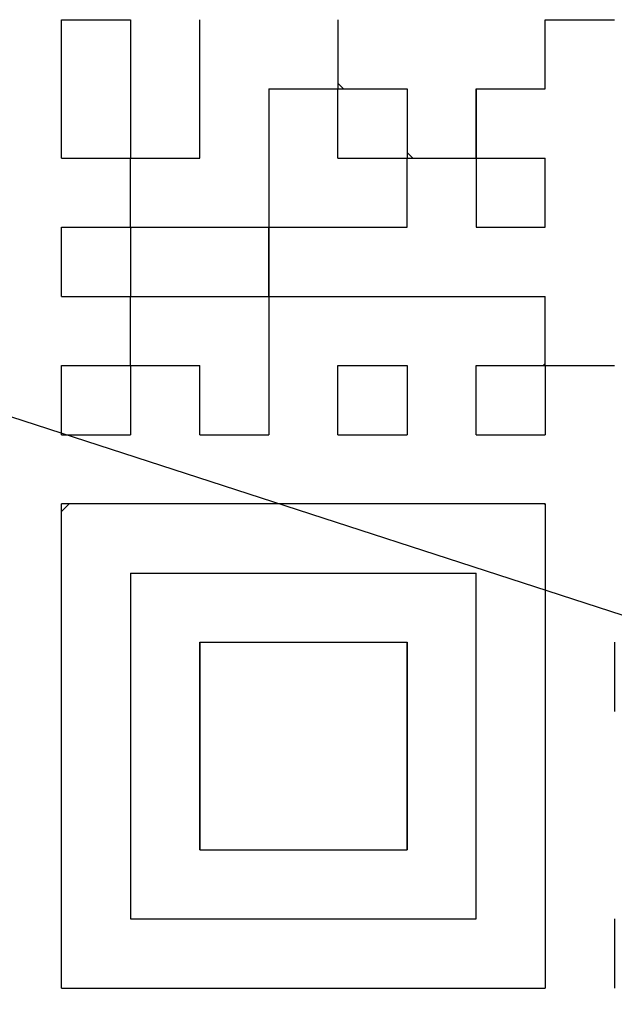
# Model space of a CAD drawing. Units: millimetres. Extents: x 0 to 745, y -1 to 512.
# Drawn here: x 272 to 275, y 151 to 156 of the extents above; entities that cross this region are included whole.
import ezdxf

# ---------------------------------------------------------------- set-up
doc = ezdxf.new("R2010")
doc.units = ezdxf.units.MM
doc.header["$LTSCALE"] = 0.314677
for name, color, linetype in [('NoLayerName_001', 7, 'Continuous'), ('NoLayerName_002', 7, 'Continuous'), ('NoLayerName_007', 7, 'Continuous'), ('NoLayerName_011', 7, 'Continuous'), ('NoLayerName_015', 7, 'Continuous')]:
    doc.layers.add(name, color=color, linetype=linetype)
doc.styles.get("Standard").update_dxf_attribs({"font": 'txt', "bigfont": 'extfont2'})
doc.dimstyles.get("Standard").update_dxf_attribs({"dimtxt": 2.5, "dimasz": 2.5, "dimexe": 1.25, "dimexo": 0.625, "dimtad": 1, "dimzin": 0, "dimdsep": 46, "dimtxsty": 'Standard', "dimcen": 2.5, "dimadec": 0, "dimazin": 0, "dimtfac": 0.75, "dimtmove": 0, "dimatfit": 3, "dimfxl": 1, "dimarcsym": 0})

# ---------------------------------------------------------------- blocks, each defined once
blk = doc.blocks.new('_OPEN30')
at = {"color": 0, "linetype": 'ByBlock', "lineweight": -2}
for p, q in [((-1, 0.267949), (0, 0)), ((0, 0), (-1, -0.267949)), ((0, 0), (-1, 0))]:
    blk.add_line(p, q, dxfattribs=at)
blk = doc.blocks.new('*D11')
at = {"layer": 'Defpoints', "color": 0}
for p in [(266.9804, 266.7026), (339.6335, 266.7026), (266.9804, 79.4026)]:
    blk.add_point(p, dxfattribs=at)
at = {"layer": 'NoLayerName_001', "color": 0, "linetype": 'Continuous', "lineweight": 25}
for p, q in [((266.9804, 266.7026), (344.3749, 266.7026)), ((339.6335, 81.9888), (339.6335, 264.1164)), ((266.9804, 79.4026), (344.3749, 79.4026))]:
    blk.add_line(p, q, dxfattribs=at)
at = {"layer": 'NoLayerName_001', "color": 0, "lineweight": 25, "xscale": 2.586206896551724, "yscale": 2.586206896551724, "zscale": 2.586206896551724}
for p, rotation in [((339.6335, 266.7026), 90), ((339.6335, 79.4026), 270)]:
    blk.add_blockref('_OPEN30', p, dxfattribs=dict(at, rotation=rotation))
at = {"layer": 'NoLayerName_001', "color": 0, "lineweight": 25, "insert": (334.8921, 173.0526), "char_height": 6.03448, "attachment_point": 5, "rotation": 90}
blk.add_mtext('187.3', dxfattribs=at)
blk = doc.blocks.new('DIM_0001')
at = {"layer": 'NoLayerName_001', "color": 7, "linetype": 'Continuous', "lineweight": 25}
blk.add_lwpolyline([(0, 13.8727), (42.8021, 0)], dxfattribs=at)

msp = doc.modelspace()

# ---------------------------------------------------------------- linework, layer by layer
at = {"layer": 'NoLayerName_001', "color": 1, "linetype": 'Continuous', "lineweight": 25}
for p, q in [((273.5224, 155.9051), (273.5509, 155.8766)), ((273.8704, 155.5571), (273.8989, 155.5286)), ((272.4784, 155.1746), (272.4843, 155.1806)), ((274.5664, 153.7886), (272.1304, 153.7886)), ((272.1304, 151.3526), (272.1304, 153.7886)), ((274.5664, 153.7886), (274.5664, 151.3526)), ((272.1304, 151.3526), (274.5664, 151.3526))]:
    msp.add_line(p, q, dxfattribs=at)
at = {"layer": 'NoLayerName_002', "color": 3, "linetype": 'Continuous', "lineweight": 50}
msp.add_arc((266.9804, 165.7026), 33.5, 103.65713, 76.34287, dxfattribs=at)
at = {"layer": 'NoLayerName_007', "color": 1, "linetype": 'Continuous', "lineweight": 25}
msp.add_line((272.1689, 153.7886), (272.1304, 153.75), dxfattribs=at)
at = {"layer": 'NoLayerName_011', "color": 1, "linetype": 'Continuous', "lineweight": 25}
for p, q in [((272.1304, 156.2246), (272.4784, 156.2246)), ((272.1304, 156.2246), (272.4784, 156.2246)), ((272.1304, 156.2246), (272.4784, 156.2246)), ((272.1304, 156.2246), (272.4784, 156.2246)), ((272.1304, 156.2246), (272.4784, 156.2246)), ((272.1304, 156.2246), (272.4784, 156.2246)), ((272.1304, 156.2246), (272.4784, 156.2246)), ((272.1304, 156.2246), (272.4784, 156.2246)), ((272.1304, 156.2246), (272.4784, 156.2246)), ((272.1304, 156.2246), (272.4784, 156.2246)), ((272.1304, 155.8766), (272.1304, 156.2246)), ((272.1304, 155.8766), (272.1304, 156.2246)), ((272.1304, 155.8766), (272.1304, 156.2246)), ((272.4784, 156.2246), (272.4784, 155.8766)), ((272.4784, 156.2246), (272.4784, 155.8766)), ((272.4784, 156.2246), (272.4784, 155.8766)), ((272.8264, 155.8766), (272.8264, 156.2246)), ((272.8264, 155.8766), (272.8264, 156.2246)), ((272.8264, 155.8766), (272.8264, 156.2246)), ((273.5224, 156.2246), (273.5224, 155.8766)), ((273.5224, 156.2246), (273.5224, 155.8766)), ((273.5224, 156.2246), (273.5224, 155.8766)), ((274.5664, 155.8766), (274.5664, 156.2246)), ((274.5664, 155.8766), (274.5664, 156.2246)), ((274.5664, 155.8766), (274.5664, 156.2246)), ((274.5664, 156.2246), (274.9144, 156.2246)), ((274.5664, 156.2246), (274.9144, 156.2246)), ((274.5664, 156.2246), (274.9144, 156.2246)), ((272.1304, 155.5286), (272.1304, 155.8766)), ((272.1304, 155.5286), (272.1304, 155.8766)), ((272.1304, 155.5286), (272.1304, 155.8766)), ((272.4784, 155.8766), (272.4784, 155.5286)), ((272.4784, 155.8766), (272.4784, 155.5286)), ((272.4784, 155.8766), (272.4784, 155.5286)), ((272.8264, 155.5286), (272.8264, 155.8766)), ((272.8264, 155.5286), (272.8264, 155.8766)), ((272.8264, 155.5286), (272.8264, 155.8766)), ((273.1744, 155.8766), (273.5224, 155.8766)), ((273.1744, 155.8766), (273.5224, 155.8766)), ((273.1744, 155.8766), (273.5224, 155.8766)), ((273.1744, 155.8766), (273.5224, 155.8766)), ((273.1744, 155.8766), (273.5224, 155.8766)), ((273.1744, 155.8766), (273.5224, 155.8766)), ((273.1744, 155.8766), (273.5224, 155.8766)), ((273.1744, 155.8766), (273.5224, 155.8766)), ((273.1744, 155.8766), (273.5224, 155.8766)), ((273.1744, 155.8766), (273.5224, 155.8766)), ((273.1744, 155.8766), (273.1744, 155.5286)), ((273.1744, 155.8766), (273.1744, 155.5286)), ((273.1744, 155.8766), (273.1744, 155.5286)), ((273.5224, 155.5286), (273.5224, 155.8766)), ((273.5224, 155.5286), (273.5224, 155.8766)), ((273.5224, 155.5286), (273.5224, 155.8766)), ((273.5224, 155.8766), (273.8704, 155.8766)), ((273.5224, 155.8766), (273.8704, 155.8766)), ((273.5224, 155.8766), (273.8704, 155.8766)), ((273.5224, 155.8766), (273.8704, 155.8766)), ((273.5224, 155.8766), (273.8704, 155.8766)), ((273.5224, 155.8766), (273.8704, 155.8766)), ((273.5224, 155.8766), (273.8704, 155.8766)), ((273.5224, 155.8766), (273.8704, 155.8766)), ((273.5224, 155.8766), (273.8704, 155.8766)), ((273.5224, 155.8766), (273.8704, 155.8766)), ((273.8704, 155.8766), (273.8704, 155.5286)), ((273.8704, 155.8766), (273.8704, 155.5286)), ((273.8704, 155.8766), (273.8704, 155.5286)), ((274.2184, 155.8766), (274.2184, 155.5286)), ((274.2184, 155.8766), (274.2184, 155.5286)), ((274.2184, 155.8766), (274.2184, 155.5286)), ((274.2184, 155.5286), (274.2184, 155.8766)), ((274.2184, 155.5286), (274.2184, 155.8766)), ((274.2184, 155.5286), (274.2184, 155.8766)), ((274.2184, 155.8766), (274.5664, 155.8766)), ((274.2184, 155.8766), (274.5664, 155.8766)), ((274.2184, 155.8766), (274.5664, 155.8766)), ((274.5645, 155.8766), (274.5664, 155.8785)), ((272.1304, 155.5286), (272.4784, 155.5286)), ((272.1304, 155.5286), (272.4784, 155.5286)), ((272.1304, 155.5286), (272.4784, 155.5286)), ((272.1304, 155.5286), (272.4784, 155.5286)), ((272.1304, 155.5286), (272.4784, 155.5286)), ((272.1304, 155.5286), (272.4784, 155.5286)), ((272.1304, 155.5286), (272.4784, 155.5286)), ((272.1304, 155.5286), (272.4784, 155.5286)), ((272.1304, 155.5286), (272.4784, 155.5286)), ((272.1304, 155.5286), (272.4784, 155.5286)), ((272.4784, 155.1806), (272.4784, 155.5286)), ((272.4784, 155.1806), (272.4784, 155.5286)), ((272.4784, 155.1806), (272.4784, 155.5286)), ((272.4784, 155.5286), (272.8264, 155.5286)), ((272.4784, 155.5286), (272.8264, 155.5286)), ((272.4784, 155.5286), (272.8264, 155.5286)), ((272.4784, 155.5286), (272.8264, 155.5286)), ((272.4784, 155.5286), (272.8264, 155.5286)), ((272.4784, 155.5286), (272.8264, 155.5286)), ((272.4784, 155.5286), (272.8264, 155.5286)), ((272.4784, 155.5286), (272.8264, 155.5286)), ((272.4784, 155.5286), (272.8264, 155.5286)), ((272.4784, 155.5286), (272.8264, 155.5286)), ((273.1744, 155.5286), (273.1744, 155.1806)), ((273.1744, 155.5286), (273.1744, 155.1806)), ((273.1744, 155.5286), (273.1744, 155.1806)), ((273.5224, 155.5286), (273.8704, 155.5286)), ((273.5224, 155.5286), (273.8704, 155.5286)), ((273.5224, 155.5286), (273.8704, 155.5286)), ((273.5224, 155.5286), (273.8704, 155.5286)), ((273.5224, 155.5286), (273.8704, 155.5286)), ((273.5224, 155.5286), (273.8704, 155.5286)), ((273.5224, 155.5286), (273.8704, 155.5286)), ((273.5224, 155.5286), (273.8704, 155.5286)), ((273.5224, 155.5286), (273.8704, 155.5286)), ((273.5224, 155.5286), (273.8704, 155.5286)), ((273.8704, 155.1806), (273.8704, 155.5286)), ((273.8704, 155.1806), (273.8704, 155.5286)), ((273.8704, 155.1806), (273.8704, 155.5286)), ((273.8704, 155.5286), (274.2184, 155.5286)), ((273.8704, 155.5286), (274.2184, 155.5286)), ((273.8704, 155.5286), (274.2184, 155.5286)), ((273.8704, 155.5286), (274.2184, 155.5286)), ((273.8704, 155.5286), (274.2184, 155.5286)), ((273.8704, 155.5286), (274.2184, 155.5286)), ((273.8704, 155.5286), (274.2184, 155.5286)), ((273.8704, 155.5286), (274.2184, 155.5286)), ((273.8704, 155.5286), (274.2184, 155.5286)), ((273.8704, 155.5286), (274.2184, 155.5286)), ((274.2165, 155.5286), (274.2184, 155.5305)), ((274.2184, 155.5286), (274.2184, 155.1806)), ((274.2184, 155.5286), (274.2184, 155.1806)), ((274.2184, 155.5286), (274.2184, 155.1806)), ((274.2184, 155.5286), (274.5664, 155.5286)), ((274.2184, 155.5286), (274.5664, 155.5286)), ((274.2184, 155.5286), (274.5664, 155.5286)), ((274.2184, 155.5286), (274.5664, 155.5286)), ((274.2184, 155.5286), (274.5664, 155.5286)), ((274.2184, 155.5286), (274.5664, 155.5286)), ((274.2184, 155.5286), (274.5664, 155.5286)), ((274.5664, 155.1806), (274.5664, 155.5286)), ((274.5664, 155.1806), (274.5664, 155.5286)), ((274.5664, 155.1806), (274.5664, 155.5286)), ((272.1304, 155.1806), (272.4784, 155.1806)), ((272.1304, 155.1806), (272.4784, 155.1806)), ((272.1304, 155.1806), (272.4784, 155.1806)), ((272.1304, 155.1806), (272.4784, 155.1806)), ((272.1304, 155.1806), (272.4784, 155.1806)), ((272.1304, 155.1806), (272.4784, 155.1806)), ((272.1304, 155.1806), (272.4784, 155.1806)), ((272.1304, 155.1806), (272.4784, 155.1806)), ((272.1304, 155.1806), (272.4784, 155.1806)), ((272.1304, 155.1806), (272.4784, 155.1806)), ((272.1304, 154.8326), (272.1304, 155.1806)), ((272.1304, 154.8326), (272.1304, 155.1806)), ((272.1304, 154.8326), (272.1304, 155.1806)), ((272.4784, 155.1806), (272.4784, 154.8326)), ((272.4784, 155.1806), (272.4784, 154.8326)), ((272.4784, 155.1806), (272.4784, 154.8326)), ((272.4784, 155.1806), (272.8264, 155.1806)), ((272.4784, 155.1806), (272.8264, 155.1806)), ((272.4784, 155.1806), (272.8264, 155.1806)), ((272.4784, 155.1806), (272.8264, 155.1806)), ((272.4784, 155.1806), (272.8264, 155.1806)), ((272.4784, 155.1806), (272.8264, 155.1806)), ((272.4784, 155.1806), (272.8264, 155.1806)), ((272.4784, 155.1806), (272.8264, 155.1806)), ((272.4784, 155.1806), (272.8264, 155.1806)), ((272.4784, 155.1806), (272.8264, 155.1806)), ((272.8264, 155.1806), (273.1744, 155.1806)), ((272.8264, 155.1806), (273.1744, 155.1806)), ((272.8264, 155.1806), (273.1744, 155.1806)), ((272.8264, 155.1806), (273.1744, 155.1806)), ((272.8264, 155.1806), (273.1744, 155.1806)), ((272.8264, 155.1806), (273.1744, 155.1806)), ((272.8264, 155.1806), (273.1744, 155.1806)), ((272.8264, 155.1806), (273.1744, 155.1806)), ((272.8264, 155.1806), (273.1744, 155.1806)), ((272.8264, 155.1806), (273.1744, 155.1806)), ((273.1744, 155.1765), (273.1703, 155.1806)), ((273.1744, 154.8326), (273.1744, 155.1806)), ((273.1744, 154.8326), (273.1744, 155.1806)), ((273.1744, 154.8326), (273.1744, 155.1806)), ((273.1744, 155.1806), (273.1744, 154.8326)), ((273.1744, 155.1806), (273.1744, 154.8326)), ((273.1744, 155.1806), (273.1744, 154.8326)), ((273.1744, 155.1806), (273.5224, 155.1806)), ((273.1744, 155.1806), (273.5224, 155.1806)), ((273.1744, 155.1806), (273.5224, 155.1806)), ((273.5224, 155.1806), (273.8704, 155.1806)), ((273.5224, 155.1806), (273.8704, 155.1806)), ((273.5224, 155.1806), (273.8704, 155.1806)), ((273.8685, 155.1806), (273.8704, 155.1825)), ((274.2184, 155.1806), (274.5664, 155.1806)), ((274.2184, 155.1806), (274.5664, 155.1806)), ((274.2184, 155.1806), (274.5664, 155.1806)), ((272.1304, 154.8326), (272.4784, 154.8326)), ((272.1304, 154.8326), (272.4784, 154.8326)), ((272.1304, 154.8326), (272.4784, 154.8326)), ((272.1304, 154.8326), (272.4784, 154.8326)), ((272.1304, 154.8326), (272.4784, 154.8326)), ((272.1304, 154.8326), (272.4784, 154.8326)), ((272.1304, 154.8326), (272.4784, 154.8326)), ((272.1304, 154.8326), (272.4784, 154.8326)), ((272.1304, 154.8326), (272.4784, 154.8326)), ((272.1304, 154.8326), (272.4784, 154.8326)), ((272.4784, 154.4846), (272.4784, 154.8326)), ((272.4784, 154.4846), (272.4784, 154.8326)), ((272.4784, 154.4846), (272.4784, 154.8326)), ((272.4784, 154.8326), (272.8264, 154.8326)), ((272.4784, 154.8326), (272.8264, 154.8326)), ((272.4784, 154.8326), (272.8264, 154.8326)), ((272.4784, 154.8326), (272.8264, 154.8326)), ((272.4784, 154.8326), (272.8264, 154.8326)), ((272.4784, 154.8326), (272.8264, 154.8326)), ((272.4784, 154.8326), (272.8264, 154.8326)), ((272.4784, 154.8326), (272.8264, 154.8326)), ((272.4784, 154.8326), (272.8264, 154.8326)), ((272.4784, 154.8326), (272.8264, 154.8326)), ((272.8264, 154.8326), (273.1744, 154.8326)), ((272.8264, 154.8326), (273.1744, 154.8326)), ((272.8264, 154.8326), (273.1744, 154.8326)), ((272.8264, 154.8326), (273.1744, 154.8326)), ((272.8264, 154.8326), (273.1744, 154.8326)), ((272.8264, 154.8326), (273.1744, 154.8326)), ((272.8264, 154.8326), (273.1744, 154.8326)), ((272.8264, 154.8326), (273.1744, 154.8326)), ((272.8264, 154.8326), (273.1744, 154.8326)), ((272.8264, 154.8326), (273.1744, 154.8326)), ((273.1744, 154.8326), (273.1744, 154.4846)), ((273.1744, 154.8326), (273.1744, 154.4846)), ((273.1744, 154.8326), (273.1744, 154.4846)), ((273.1744, 154.8326), (273.5224, 154.8326)), ((273.1744, 154.8326), (273.5224, 154.8326)), ((273.1744, 154.8326), (273.5224, 154.8326)), ((273.1744, 154.8326), (273.5224, 154.8326)), ((273.1744, 154.8326), (273.5224, 154.8326)), ((273.1744, 154.8326), (273.5224, 154.8326)), ((273.1744, 154.8326), (273.5224, 154.8326)), ((273.5224, 154.8326), (273.8704, 154.8326)), ((273.5224, 154.8326), (273.8704, 154.8326)), ((273.5224, 154.8326), (273.8704, 154.8326)), ((273.5224, 154.8326), (273.8704, 154.8326)), ((273.5224, 154.8326), (273.8704, 154.8326)), ((273.5224, 154.8326), (273.8704, 154.8326)), ((273.5224, 154.8326), (273.8704, 154.8326)), ((273.5224, 154.8326), (273.8704, 154.8326)), ((273.5224, 154.8326), (273.8704, 154.8326)), ((273.5224, 154.8326), (273.8704, 154.8326)), ((273.8704, 154.8326), (274.2184, 154.8326)), ((273.8704, 154.8326), (274.2184, 154.8326)), ((273.8704, 154.8326), (274.2184, 154.8326)), ((273.8704, 154.8326), (274.2184, 154.8326)), ((273.8704, 154.8326), (274.2184, 154.8326)), ((273.8704, 154.8326), (274.2184, 154.8326)), ((273.8704, 154.8326), (274.2184, 154.8326)), ((274.2184, 154.8326), (274.5664, 154.8326)), ((274.2184, 154.8326), (274.5664, 154.8326)), ((274.2184, 154.8326), (274.5664, 154.8326)), ((274.2184, 154.8326), (274.5664, 154.8326)), ((274.2184, 154.8326), (274.5664, 154.8326)), ((274.2184, 154.8326), (274.5664, 154.8326)), ((274.2184, 154.8326), (274.5664, 154.8326)), ((274.5664, 154.4846), (274.5664, 154.8326)), ((274.5664, 154.4846), (274.5664, 154.8326)), ((274.5664, 154.4846), (274.5664, 154.8326)), ((272.1304, 154.4846), (272.4784, 154.4846)), ((272.1304, 154.4846), (272.4784, 154.4846)), ((272.1304, 154.4846), (272.4784, 154.4846)), ((272.1304, 154.4846), (272.4784, 154.4846)), ((272.1304, 154.4846), (272.4784, 154.4846)), ((272.1304, 154.4846), (272.4784, 154.4846)), ((272.1304, 154.4846), (272.4784, 154.4846)), ((272.1304, 154.4846), (272.4784, 154.4846)), ((272.1304, 154.4846), (272.4784, 154.4846)), ((272.1304, 154.4846), (272.4784, 154.4846)), ((272.1304, 154.1366), (272.1304, 154.4846)), ((272.1304, 154.1366), (272.1304, 154.4846)), ((272.1304, 154.1366), (272.1304, 154.4846)), ((272.4784, 154.4846), (272.4784, 154.1366)), ((272.4784, 154.4846), (272.4784, 154.1366)), ((272.4784, 154.4846), (272.4784, 154.1366)), ((272.4784, 154.4846), (272.8264, 154.4846)), ((272.4784, 154.4846), (272.8264, 154.4846)), ((272.4784, 154.4846), (272.8264, 154.4846)), ((272.4784, 154.4846), (272.8264, 154.4846)), ((272.4784, 154.4846), (272.8264, 154.4846)), ((272.4784, 154.4846), (272.8264, 154.4846)), ((272.4784, 154.4846), (272.8264, 154.4846)), ((272.4784, 154.4846), (272.8264, 154.4846)), ((272.4784, 154.4846), (272.8264, 154.4846)), ((272.4784, 154.4846), (272.8264, 154.4846)), ((272.8264, 154.1366), (272.8264, 154.4846)), ((272.8264, 154.1366), (272.8264, 154.4846)), ((272.8264, 154.1366), (272.8264, 154.4846)), ((273.1744, 154.4846), (273.1744, 154.1366)), ((273.1744, 154.4846), (273.1744, 154.1366)), ((273.1744, 154.4846), (273.1744, 154.1366)), ((273.5224, 154.1366), (273.5224, 154.4846)), ((273.5224, 154.1366), (273.5224, 154.4846)), ((273.5224, 154.1366), (273.5224, 154.4846)), ((273.5224, 154.4846), (273.8704, 154.4846)), ((273.5224, 154.4846), (273.8704, 154.4846)), ((273.5224, 154.4846), (273.8704, 154.4846)), ((273.5224, 154.4846), (273.8704, 154.4846)), ((273.5224, 154.4846), (273.8704, 154.4846)), ((273.5224, 154.4846), (273.8704, 154.4846)), ((273.5224, 154.4846), (273.8704, 154.4846)), ((273.5224, 154.4846), (273.8704, 154.4846)), ((273.5224, 154.4846), (273.8704, 154.4846)), ((273.5224, 154.4846), (273.8704, 154.4846)), ((273.8704, 154.4846), (273.8704, 154.1366)), ((273.8704, 154.4846), (273.8704, 154.1366)), ((273.8704, 154.4846), (273.8704, 154.1366)), ((274.2184, 154.1366), (274.2184, 154.4846)), ((274.2184, 154.1366), (274.2184, 154.4846)), ((274.2184, 154.1366), (274.2184, 154.4846)), ((274.2184, 154.4846), (274.5664, 154.4846)), ((274.2184, 154.4846), (274.5664, 154.4846)), ((274.2184, 154.4846), (274.5664, 154.4846)), ((274.2184, 154.4846), (274.5664, 154.4846)), ((274.2184, 154.4846), (274.5664, 154.4846)), ((274.2184, 154.4846), (274.5664, 154.4846)), ((274.2184, 154.4846), (274.5664, 154.4846)), ((274.2184, 154.4846), (274.5664, 154.4846)), ((274.2184, 154.4846), (274.5664, 154.4846)), ((274.2184, 154.4846), (274.5664, 154.4846)), ((274.5567, 154.4846), (274.5664, 154.4943)), ((274.5664, 154.4846), (274.5664, 154.1366)), ((274.5664, 154.4846), (274.5664, 154.1366)), ((274.5664, 154.4846), (274.5664, 154.1366)), ((274.5664, 154.4846), (274.9144, 154.4846)), ((274.5664, 154.4846), (274.9144, 154.4846)), ((274.5664, 154.4846), (274.9144, 154.4846)), ((274.5664, 154.4846), (274.9144, 154.4846)), ((274.5664, 154.4846), (274.9144, 154.4846)), ((274.5664, 154.4846), (274.9144, 154.4846)), ((274.5664, 154.4846), (274.9144, 154.4846)), ((274.5664, 154.4846), (274.9144, 154.4846)), ((274.5664, 154.4846), (274.9144, 154.4846)), ((274.5664, 154.4846), (274.9144, 154.4846)), ((272.1304, 154.1366), (272.4784, 154.1366)), ((272.1304, 154.1366), (272.4784, 154.1366)), ((272.1304, 154.1366), (272.4784, 154.1366)), ((272.1304, 154.1366), (272.4784, 154.1366)), ((272.1304, 154.1366), (272.4784, 154.1366)), ((272.1304, 154.1366), (272.4784, 154.1366)), ((272.1304, 154.1366), (272.4784, 154.1366)), ((272.1304, 154.1366), (272.4784, 154.1366)), ((272.1304, 154.1366), (272.4784, 154.1366)), ((272.1304, 154.1366), (272.4784, 154.1366)), ((272.8264, 154.1366), (273.1744, 154.1366)), ((272.8264, 154.1366), (273.1744, 154.1366)), ((272.8264, 154.1366), (273.1744, 154.1366)), ((272.8264, 154.1366), (273.1744, 154.1366)), ((272.8264, 154.1366), (273.1744, 154.1366)), ((272.8264, 154.1366), (273.1744, 154.1366)), ((272.8264, 154.1366), (273.1744, 154.1366)), ((272.8264, 154.1366), (273.1744, 154.1366)), ((272.8264, 154.1366), (273.1744, 154.1366)), ((272.8264, 154.1366), (273.1744, 154.1366)), ((273.5224, 154.1366), (273.8704, 154.1366)), ((273.5224, 154.1366), (273.8704, 154.1366)), ((273.5224, 154.1366), (273.8704, 154.1366)), ((273.5224, 154.1366), (273.8704, 154.1366)), ((273.5224, 154.1366), (273.8704, 154.1366)), ((273.5224, 154.1366), (273.8704, 154.1366)), ((273.5224, 154.1366), (273.8704, 154.1366)), ((273.5224, 154.1366), (273.8704, 154.1366)), ((273.5224, 154.1366), (273.8704, 154.1366)), ((273.5224, 154.1366), (273.8704, 154.1366)), ((274.2184, 154.1366), (274.5664, 154.1366)), ((274.2184, 154.1366), (274.5664, 154.1366)), ((274.2184, 154.1366), (274.5664, 154.1366)), ((274.2184, 154.1366), (274.5664, 154.1366)), ((274.2184, 154.1366), (274.5664, 154.1366)), ((274.2184, 154.1366), (274.5664, 154.1366)), ((274.2184, 154.1366), (274.5664, 154.1366)), ((274.2184, 154.1366), (274.5664, 154.1366)), ((274.2184, 154.1366), (274.5664, 154.1366)), ((274.2184, 154.1366), (274.5664, 154.1366)), ((274.5623, 153.7886), (274.5664, 153.7845)), ((272.4784, 153.4406), (272.4784, 153.0926)), ((272.4784, 153.4406), (272.4784, 153.0926)), ((272.4784, 153.4406), (272.4784, 153.0926)), ((272.4784, 153.4406), (272.8264, 153.4406)), ((272.4784, 153.4406), (272.8264, 153.4406)), ((272.4784, 153.4406), (272.8264, 153.4406)), ((272.4784, 153.4406), (272.8264, 153.4406)), ((272.4784, 153.4406), (272.8264, 153.4406)), ((272.4784, 153.4406), (272.8264, 153.4406)), ((272.4784, 153.4406), (272.8264, 153.4406)), ((272.8264, 153.4406), (273.1744, 153.4406)), ((272.8264, 153.4406), (273.1744, 153.4406)), ((272.8264, 153.4406), (273.1744, 153.4406)), ((272.8264, 153.4406), (273.1744, 153.4406)), ((272.8264, 153.4406), (273.1744, 153.4406)), ((272.8264, 153.4406), (273.1744, 153.4406)), ((272.8264, 153.4406), (273.1744, 153.4406)), ((273.1744, 153.4406), (273.5224, 153.4406)), ((273.1744, 153.4406), (273.5224, 153.4406)), ((273.1744, 153.4406), (273.5224, 153.4406)), ((273.1744, 153.4406), (273.5224, 153.4406)), ((273.1744, 153.4406), (273.5224, 153.4406)), ((273.1744, 153.4406), (273.5224, 153.4406)), ((273.1744, 153.4406), (273.5224, 153.4406)), ((273.1744, 153.4406), (273.5224, 153.4406)), ((273.1744, 153.4406), (273.5224, 153.4406)), ((273.1744, 153.4406), (273.5224, 153.4406)), ((273.5224, 153.4406), (273.8704, 153.4406)), ((273.5224, 153.4406), (273.8704, 153.4406)), ((273.5224, 153.4406), (273.8704, 153.4406)), ((273.5224, 153.4406), (273.8704, 153.4406)), ((273.5224, 153.4406), (273.8704, 153.4406)), ((273.5224, 153.4406), (273.8704, 153.4406)), ((273.5224, 153.4406), (273.8704, 153.4406)), ((273.8704, 153.4406), (274.2184, 153.4406)), ((273.8704, 153.4406), (274.2184, 153.4406)), ((273.8704, 153.4406), (274.2184, 153.4406)), ((273.8704, 153.4406), (274.2184, 153.4406)), ((273.8704, 153.4406), (274.2184, 153.4406)), ((273.8704, 153.4406), (274.2184, 153.4406)), ((273.8704, 153.4406), (274.2184, 153.4406)), ((274.2184, 153.0926), (274.2184, 153.4406)), ((274.2184, 153.0926), (274.2184, 153.4406)), ((274.2184, 153.0926), (274.2184, 153.4406)), ((272.4784, 153.0926), (272.4784, 152.7446)), ((272.4784, 153.0926), (272.4784, 152.7446)), ((272.4784, 153.0926), (272.4784, 152.7446)), ((272.8264, 153.0926), (273.1744, 153.0926)), ((272.8264, 153.0926), (273.1744, 153.0926)), ((272.8264, 153.0926), (273.1744, 153.0926)), ((272.8264, 152.7446), (272.8264, 153.0926)), ((272.8264, 152.7446), (272.8264, 153.0926)), ((272.8264, 152.7446), (272.8264, 153.0926)), ((272.8264, 153.0926), (272.8264, 152.7446)), ((272.8264, 153.0926), (272.8264, 152.7446)), ((272.8264, 153.0926), (272.8264, 152.7446)), ((273.1744, 153.0926), (273.5224, 153.0926)), ((273.1744, 153.0926), (273.5224, 153.0926)), ((273.1744, 153.0926), (273.5224, 153.0926)), ((273.5224, 153.0926), (273.8704, 153.0926)), ((273.5224, 153.0926), (273.8704, 153.0926)), ((273.5224, 153.0926), (273.8704, 153.0926)), ((273.8704, 153.0926), (273.8704, 152.7446)), ((273.8704, 153.0926), (273.8704, 152.7446)), ((273.8704, 153.0926), (273.8704, 152.7446)), ((273.8704, 152.7446), (273.8704, 153.0926)), ((273.8704, 152.7446), (273.8704, 153.0926)), ((273.8704, 152.7446), (273.8704, 153.0926)), ((274.2184, 152.7446), (274.2184, 153.0926)), ((274.2184, 152.7446), (274.2184, 153.0926)), ((274.2184, 152.7446), (274.2184, 153.0926)), ((274.9144, 153.0926), (274.9144, 152.7446)), ((274.9144, 153.0926), (274.9144, 152.7446)), ((272.4784, 152.7446), (272.4784, 152.3966)), ((272.4784, 152.7446), (272.4784, 152.3966)), ((272.4784, 152.7446), (272.4784, 152.3966)), ((272.8264, 152.3966), (272.8264, 152.7446)), ((272.8264, 152.3966), (272.8264, 152.7446)), ((272.8264, 152.3966), (272.8264, 152.7446)), ((272.8264, 152.7446), (272.8264, 152.3966)), ((272.8264, 152.7446), (272.8264, 152.3966)), ((272.8264, 152.7446), (272.8264, 152.3966)), ((273.8704, 152.7446), (273.8704, 152.3966)), ((273.8704, 152.7446), (273.8704, 152.3966)), ((273.8704, 152.7446), (273.8704, 152.3966)), ((273.8704, 152.3966), (273.8704, 152.7446)), ((273.8704, 152.3966), (273.8704, 152.7446)), ((273.8704, 152.3966), (273.8704, 152.7446)), ((274.2184, 152.3966), (274.2184, 152.7446)), ((274.2184, 152.3966), (274.2184, 152.7446)), ((274.2184, 152.3966), (274.2184, 152.7446)), ((272.4784, 152.3966), (272.4784, 152.0486)), ((272.4784, 152.3966), (272.4784, 152.0486)), ((272.4784, 152.3966), (272.4784, 152.0486)), ((272.8264, 152.3966), (272.8264, 152.0486)), ((272.8264, 152.3966), (272.8264, 152.0486)), ((272.8264, 152.3966), (272.8264, 152.0486)), ((272.8264, 152.0486), (272.8264, 152.3966)), ((272.8264, 152.0486), (272.8264, 152.3966)), ((272.8264, 152.0486), (272.8264, 152.3966)), ((273.8704, 152.0486), (273.8704, 152.3966)), ((273.8704, 152.0486), (273.8704, 152.3966)), ((273.8704, 152.0486), (273.8704, 152.3966)), ((273.8704, 152.3966), (273.8704, 152.0486)), ((273.8704, 152.3966), (273.8704, 152.0486)), ((273.8704, 152.3966), (273.8704, 152.0486)), ((274.2184, 152.0486), (274.2184, 152.3966)), ((274.2184, 152.0486), (274.2184, 152.3966)), ((274.2184, 152.0486), (274.2184, 152.3966)), ((272.4784, 152.0486), (272.4784, 151.7006)), ((272.4784, 152.0486), (272.4784, 151.7006)), ((272.4784, 152.0486), (272.4784, 151.7006)), ((272.8264, 152.0486), (273.1744, 152.0486)), ((272.8264, 152.0486), (273.1744, 152.0486)), ((272.8264, 152.0486), (273.1744, 152.0486)), ((272.8264, 152.0486), (273.1744, 152.0486)), ((272.8264, 152.0486), (273.1744, 152.0486)), ((272.8264, 152.0486), (273.1744, 152.0486)), ((272.8264, 152.0486), (273.1744, 152.0486)), ((273.1744, 152.0486), (273.5224, 152.0486)), ((273.1744, 152.0486), (273.5224, 152.0486)), ((273.1744, 152.0486), (273.5224, 152.0486)), ((273.1744, 152.0486), (273.5224, 152.0486)), ((273.1744, 152.0486), (273.5224, 152.0486)), ((273.1744, 152.0486), (273.5224, 152.0486)), ((273.1744, 152.0486), (273.5224, 152.0486)), ((273.1744, 152.0486), (273.5224, 152.0486)), ((273.1744, 152.0486), (273.5224, 152.0486)), ((273.1744, 152.0486), (273.5224, 152.0486)), ((273.5224, 152.0486), (273.8704, 152.0486)), ((273.5224, 152.0486), (273.8704, 152.0486)), ((273.5224, 152.0486), (273.8704, 152.0486)), ((273.5224, 152.0486), (273.8704, 152.0486)), ((273.5224, 152.0486), (273.8704, 152.0486)), ((273.5224, 152.0486), (273.8704, 152.0486)), ((273.5224, 152.0486), (273.8704, 152.0486)), ((274.2184, 151.7006), (274.2184, 152.0486)), ((274.2184, 151.7006), (274.2184, 152.0486)), ((274.2184, 151.7006), (274.2184, 152.0486)), ((272.4784, 151.7006), (272.8264, 151.7006)), ((272.4784, 151.7006), (272.8264, 151.7006)), ((272.4784, 151.7006), (272.8264, 151.7006)), ((272.8264, 151.7006), (273.1744, 151.7006)), ((272.8264, 151.7006), (273.1744, 151.7006)), ((272.8264, 151.7006), (273.1744, 151.7006)), ((273.1744, 151.7006), (273.5224, 151.7006)), ((273.1744, 151.7006), (273.5224, 151.7006)), ((273.1744, 151.7006), (273.5224, 151.7006)), ((273.5224, 151.7006), (273.8704, 151.7006)), ((273.5224, 151.7006), (273.8704, 151.7006)), ((273.5224, 151.7006), (273.8704, 151.7006)), ((273.8704, 151.7006), (274.2184, 151.7006)), ((273.8704, 151.7006), (274.2184, 151.7006)), ((273.8704, 151.7006), (274.2184, 151.7006)), ((274.9144, 151.7006), (274.9144, 151.3526)), ((274.9144, 151.7006), (274.9144, 151.3526)), ((274.9144, 151.7006), (274.9144, 151.3526))]:
    msp.add_line(p, q, dxfattribs=at)
at = {"layer": 'NoLayerName_015', "color": 3, "linetype": 'Continuous', "lineweight": 50}
for radius in [27.5, 25.3]:
    msp.add_circle((266.9804, 165.7026), radius, dxfattribs=at)

# ---------------------------------------------------------------- block references
at = {"layer": 'NoLayerName_001', "color": 7, "linetype": 'Continuous', "lineweight": 25}
msp.add_blockref('DIM_0001', (268.2285, 141.537), dxfattribs=at)

# ---------------------------------------------------------------- dimensions: what is measured, and where the dimension line sits
dim = msp.add_linear_dim(base=(339.6335, 266.7026), p1=(266.9804, 79.4026), p2=(266.9804, 266.7026), angle=90, dimstyle='Standard', override={"dimtxt": 6.034483, "dimasz": 2.586207, "dimexe": 4.741379, "dimexo": 0, "dimgap": 1.724138, "dimdec": 1, "dimzin": 8, "dimblk": 'OPEN30', "dimclrd": 0, "dimclre": 0, "dimclrt": 0, "dimtp": 0, "dimtm": 0, "dimlwd": 25, "dimlwe": 25}, dxfattribs=at)
dim.commit()
dim.dimension.update_dxf_attribs({"geometry": '*D11', "text_midpoint": (339.6335, 173.0526), "dimtype": 160})

doc.saveas('drawing.dxf')
